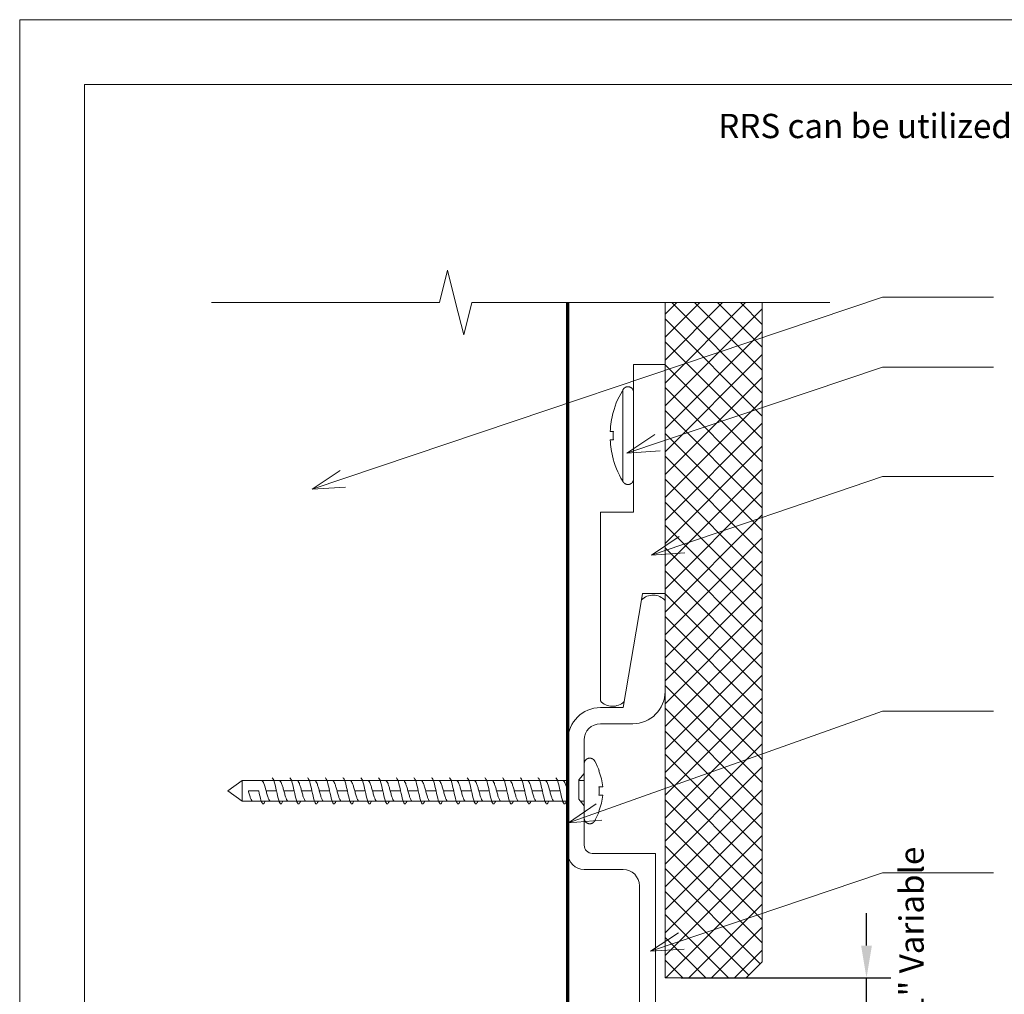
# Model space of a CAD drawing. Units: inches. Extents: x -254 to -132, y 158 to 170.
# Drawn here: x -242 to -239, y 166 to 170 of the extents above; entities that cross this region are included whole.
import ezdxf

# ---------------------------------------------------------------- set-up
doc = ezdxf.new("R2010")
doc.units = ezdxf.units.IN
doc.header["$MEASUREMENT"] = 0
for name, color, linetype, lineweight in [('A-ANNO-DIMS', 211, 'Continuous', 9), ('A-DETL', 90, 'Continuous', 9), ('A-DETL-GENF', 92, 'Continuous', 9), ('A-DETL-THIN', 151, 'Continuous', 9), ('A-GENM', 13, 'Continuous', 9), ('A-WALL', 113, 'Continuous', 18), ('G-ANNO-TEXT', 231, 'Continuous', 9), ('G-ANNO-TTLB', 6, 'Continuous', 9), ('G-ANNO-TTLB-MEDM', 33, 'Continuous', 20), ('G-ANNO-TTLB-THIN', 151, 'Continuous', 9)]:
    doc.layers.add(name, color=color, linetype=linetype, lineweight=lineweight)
doc.styles.add('Arial', font='arial.ttf', dxfattribs={"height": 0.09375})
doc.dimstyles.new('Linear_-_3_32__Arial_1', dxfattribs={"dimscale": 12, "dimtxt": 0.095649, "dimasz": 0.010417, "dimexe": 0.007812, "dimexo": 0.005208, "dimgap": 0.005208, "dimtad": 1, "dimdec": 5, "dimrnd": 0.03125, "dimzin": 0, "dimdsep": 46, "dimlunit": 5, "dimtxsty": 'Arial', "dimsah": 1, "dimcen": 0.09, "dimdle": 0.007812, "dimazin": 0, "dimtfac": 1, "dimtdec": 4, "dimtix": 1, "dimtmove": 2, "dimatfit": 3, "dimfxl": 1, "dimtvp": 1, "dimtfill": 1, "dimfrac": 2, "dimtolj": 1, "dimtzin": 0, "dimarcsym": 2})

# ---------------------------------------------------------------- blocks, each defined once
blk = doc.blocks.new('FMR-622_1 Horizontal Joint Trim - 17_ 3 1_2_-597877-Section B')
at = {"layer": 'A-GENM'}
for p, q in [((-251.0343, 127.4564), (-251.1055, 127.0405)), ((-251.1055, 127.0405), (-251.1929, 127.0405)), ((-251.1929, 126.978), (-251.0679, 126.978)), ((-251.3179, 126.9155), (-251.3179, 126.478)), ((-251.2554, 126.7861), (-251.2554, 126.9155)), ((-251.2754, 126.7622), (-251.2554, 126.7861)), ((-251.2754, 126.6867), (-251.2754, 126.7622)), ((-251.2554, 126.6611), (-251.2754, 126.6867)), ((-251.2554, 126.5093), (-251.2554, 126.6611)), ((-250.9797, 126.478), (-251.2241, 126.478)), ((-250.9797, 125.478), (-250.9797, 126.478)), ((-251.2554, 126.4155), (-251.1047, 126.4155)), ((-251.0422, 126.353), (-251.0422, 125.603)), ((-251.1047, 125.5405), (-251.2554, 125.5405)), ((-251.3179, 125.478), (-251.3179, 124.648)), ((-251.2216, 125.478), (-250.9797, 125.478)), ((-251.2529, 125.3393), (-251.2529, 125.4467)), ((-251.2729, 125.3145), (-251.2529, 125.3393)), ((-251.2729, 125.239), (-251.2729, 125.3145)), ((-251.2529, 125.2143), (-251.2729, 125.239)), ((-251.2529, 124.6755), (-251.2529, 125.2143)), ((-251.2014, 124.7032), (-251.2047, 124.6718)), ((-251.1024, 124.6974), (-251.1759, 124.7204)), ((-251.2674, 124.5867), (-251.2317, 124.5855)), ((-251.2014, 124.5542), (-251.2014, 124.4614)), ((-251.1744, 124.4458), (-251.1024, 124.4683))]:
    blk.add_line(p, q, dxfattribs=at)
for centre, radius, start, end in [((-250.9899, 127.4108), 0.0636, 42.4444, 134.2944), ((-251.0679, 127.103), 0.125, 270, 0), ((-251.1929, 126.9155), 0.125, 90, 180), ((-251.1929, 126.9155), 0.0625, 90, 180), ((-251.2241, 126.5093), 0.0313, 180, 270), ((-251.2554, 126.478), 0.0625, 180, 270), ((-251.1047, 126.353), 0.0625, 0, 90), ((-251.1047, 125.603), 0.0625, 270, 0), ((-251.2554, 125.478), 0.0625, 90, 180), ((-251.2216, 125.4467), 0.0313, 90, 180), ((-251.1867, 124.7089), 0.0158, 46.487, 201.513), ((-251.1381, 124.5829), 0.12, 328.6118, 72.6663), ((-251.2329, 124.6755), 0.02, 180, 271.9046), ((-251.2314, 124.6855), 0.03, 268.4449, 332.9125), ((-251.2554, 124.648), 0.0625, 180, 258.901), ((-251.2327, 124.5542), 0.0313, 0, 88.1009), ((-251.1381, 124.5829), 0.12, 287.3337, 328.6118), ((-251.1863, 124.4565), 0.0159, 161.9958, 318.0042)]:
    blk.add_arc(centre, radius, start, end, dxfattribs=at)
blk = doc.blocks.new('GEN-017 Panel Clip with Fasteners - GEN-017 Panel Clip with Fasteners-596833-Section B')
at = {"layer": 'A-GENM'}
for p, q in [((-250.9429, 128.3648), (-251.0653, 128.3648)), ((-251.0653, 128.3648), (-251.0653, 127.7948)), ((-251.1144, 128.2516), (-251.1087, 128.2616)), ((-251.1067, 128.0898), (-251.1067, 128.265)), ((-251.0654, 128.2629), (-251.0653, 128.2627)), ((-251.144, 128.1784), (-251.1403, 128.1911)), ((-251.1314, 128.2159), (-251.1262, 128.228)), ((-251.1067, 127.9146), (-251.1067, 128.0898)), ((-251.1253, 127.9495), (-251.1306, 127.9616)), ((-251.1087, 127.918), (-251.1134, 127.926)), ((-251.1066, 127.9143), (-251.1067, 127.9146)), ((-251.1022, 127.9078), (-251.1027, 127.9084)), ((-251.1009, 127.9066), (-251.1015, 127.9072)), ((-251.0653, 127.7948), (-251.1928, 127.7948)), ((-251.1928, 127.7948), (-251.1928, 127.0662)), ((-251.0341, 127.4564), (-251.0301, 127.48)), ((-251.0301, 127.48), (-250.9429, 127.48))]:
    blk.add_line(p, q, dxfattribs=at)
at = {"layer": 'A-GENM', "flags": 128}
for points in [[(-251.1067, 128.265), (-251.1063, 128.2658), (-251.1059, 128.2666), (-251.1055, 128.2673), (-251.1051, 128.2681), (-251.1046, 128.2688), (-251.1041, 128.2695), (-251.1035, 128.2702), (-251.103, 128.2709), (-251.1024, 128.2716), (-251.1018, 128.2722), (-251.1011, 128.2728), (-251.1004, 128.2734), (-251.0997, 128.2739), (-251.099, 128.2744), (-251.0983, 128.2749), (-251.0976, 128.2754), (-251.0968, 128.2758), (-251.096, 128.2762), (-251.0952, 128.2766), (-251.0944, 128.2769), (-251.0936, 128.2772), (-251.0927, 128.2775), (-251.0919, 128.2777), (-251.091, 128.2779), (-251.0902, 128.2781), (-251.0893, 128.2782), (-251.0884, 128.2783), (-251.0875, 128.2784), (-251.0866, 128.2784), (-251.0858, 128.2784), (-251.0849, 128.2784), (-251.084, 128.2783), (-251.0831, 128.2782), (-251.0823, 128.278), (-251.0814, 128.2778), (-251.0806, 128.2776), (-251.0797, 128.2774), (-251.0789, 128.2771), (-251.0781, 128.2768), (-251.0772, 128.2764), (-251.0765, 128.276), (-251.0757, 128.2756), (-251.0749, 128.2752), (-251.0742, 128.2747), (-251.0735, 128.2742), (-251.0727, 128.2737), (-251.0721, 128.2731), (-251.0714, 128.2725), (-251.0708, 128.2719), (-251.0702, 128.2713), (-251.0696, 128.2706), (-251.069, 128.2699), (-251.0685, 128.2692), (-251.068, 128.2685), (-251.0675, 128.2677), (-251.0671, 128.267), (-251.0667, 128.2662), (-251.0663, 128.2654), (-251.066, 128.2646), (-251.0657, 128.2638), (-251.0654, 128.2629), (-251.0653, 128.2627)], [(-251.1024, 128.2716), (-251.1018, 128.2722), (-251.1011, 128.2728), (-251.1004, 128.2734)], [(-251.096, 128.2762), (-251.0952, 128.2766), (-251.0944, 128.2769), (-251.0936, 128.2772), (-251.0927, 128.2775), (-251.0919, 128.2777), (-251.091, 128.2779), (-251.0902, 128.2781), (-251.0893, 128.2782), (-251.0884, 128.2783), (-251.0875, 128.2784), (-251.0866, 128.2784), (-251.0858, 128.2784), (-251.0849, 128.2784), (-251.084, 128.2783), (-251.0831, 128.2782), (-251.0823, 128.278), (-251.0814, 128.2778), (-251.0806, 128.2776), (-251.0797, 128.2774), (-251.0789, 128.2771), (-251.0781, 128.2768), (-251.0772, 128.2764), (-251.0765, 128.276), (-251.0757, 128.2756), (-251.0749, 128.2752)], [(-251.0702, 128.2713), (-251.0696, 128.2706), (-251.069, 128.2699), (-251.0687, 128.2694)], [(-251.144, 128.1784), (-251.1403, 128.1911), (-251.1361, 128.2036), (-251.1314, 128.2159), (-251.1262, 128.228), (-251.1206, 128.2399), (-251.1144, 128.2516), (-251.1079, 128.263), (-251.1067, 128.265)], [(-251.1396, 127.9864), (-251.1434, 127.999), (-251.144, 128.0012)], [(-251.1067, 127.9146), (-251.1134, 127.926), (-251.1196, 127.9376), (-251.1253, 127.9495), (-251.1306, 127.9616), (-251.1353, 127.9739), (-251.1396, 127.9864), (-251.1434, 127.999), (-251.144, 128.0012)], [(-251.0653, 127.9169), (-251.0656, 127.9161), (-251.0659, 127.9152), (-251.0662, 127.9144), (-251.0666, 127.9136), (-251.067, 127.9128), (-251.0674, 127.9121), (-251.0679, 127.9113), (-251.0683, 127.9106), (-251.0689, 127.9099), (-251.0694, 127.9092), (-251.07, 127.9085), (-251.0706, 127.9079), (-251.0712, 127.9072), (-251.0719, 127.9066), (-251.0725, 127.9061), (-251.0732, 127.9055), (-251.0739, 127.905), (-251.0747, 127.9045), (-251.0754, 127.9041), (-251.0762, 127.9037), (-251.077, 127.9033), (-251.0778, 127.9029), (-251.0786, 127.9026), (-251.0794, 127.9023), (-251.0803, 127.902), (-251.0811, 127.9018), (-251.082, 127.9016), (-251.0829, 127.9014), (-251.0837, 127.9013), (-251.0846, 127.9012), (-251.0855, 127.9012), (-251.0864, 127.9011), (-251.0872, 127.9012), (-251.0881, 127.9012), (-251.089, 127.9013), (-251.0899, 127.9014), (-251.0907, 127.9016), (-251.0916, 127.9018), (-251.0925, 127.902), (-251.0933, 127.9023), (-251.0941, 127.9025), (-251.0949, 127.9029), (-251.0958, 127.9032), (-251.0965, 127.9036), (-251.0973, 127.904), (-251.0981, 127.9045), (-251.0988, 127.905), (-251.0995, 127.9055), (-251.1002, 127.906), (-251.1009, 127.9066), (-251.1015, 127.9072), (-251.1022, 127.9078), (-251.1028, 127.9084), (-251.1034, 127.9091), (-251.1039, 127.9098), (-251.1044, 127.9105), (-251.1049, 127.9112), (-251.1054, 127.912), (-251.1058, 127.9128), (-251.1062, 127.9135), (-251.1066, 127.9143), (-251.1067, 127.9146)], [(-251.0747, 127.9045), (-251.0754, 127.9041), (-251.0762, 127.9037), (-251.077, 127.9033), (-251.0778, 127.9029), (-251.0786, 127.9026), (-251.0794, 127.9023), (-251.0803, 127.902), (-251.0811, 127.9018), (-251.082, 127.9016), (-251.0829, 127.9014), (-251.0837, 127.9013), (-251.0846, 127.9012), (-251.0855, 127.9012), (-251.0864, 127.9011), (-251.0872, 127.9012), (-251.0881, 127.9012), (-251.089, 127.9013), (-251.0899, 127.9014), (-251.0907, 127.9016), (-251.0916, 127.9018), (-251.0925, 127.902), (-251.0933, 127.9023), (-251.0941, 127.9025), (-251.0949, 127.9029), (-251.0958, 127.9032)], [(-251.0689, 127.9099), (-251.0694, 127.9092), (-251.07, 127.9085)]]:
    blk.add_lwpolyline(points, dxfattribs=at)
at = {"layer": 'A-GENM'}
for centre, radius, start, end in [((-250.8156, 128.0898), 0.3276, 177.1271, 180.0003), ((-250.8156, 128.0898), 0.3276, 179.9997, 182.8729), ((-251.1458, 127.1091), 0.0636, 222.4444, 314.1093)]:
    blk.add_arc(centre, radius, start, end, dxfattribs=at)
for points in [[(-251.1435, 128.1784), (-251.1467, 128.1666), (-251.1518, 128.1427), (-251.1541, 128.1184), (-251.1547, 128.1062)], [(-251.144, 128.1784), (-251.144, 128.1784), (-251.1438, 128.1784), (-251.1435, 128.1784)], [(-251.1547, 128.1062), (-251.1541, 128.1062), (-251.1515, 128.1062), (-251.1461, 128.1062), (-251.1427, 128.1062)], [(-251.1427, 128.0734), (-251.1461, 128.0734), (-251.1515, 128.0734), (-251.1541, 128.0734), (-251.1547, 128.0734)], [(-251.1547, 128.0734), (-251.1541, 128.0611), (-251.1518, 128.0369), (-251.1467, 128.013), (-251.1435, 128.0012)], [(-251.1435, 128.0012), (-251.1438, 128.0012), (-251.144, 128.0012), (-251.144, 128.0012)]]:
    blk.add_open_spline(points, degree=3, dxfattribs=at)
blk = doc.blocks.new('Wall Fastener per substrate - NOT PROVIDE - Wall Fastener per substrate - NOT PROVIDE-381220-Section B')
at = {"layer": 'A-GENM'}
for p, q in [((-252.5753, 126.7587), (-252.6304, 126.7187)), ((-251.3179, 126.7587), (-252.5753, 126.7587)), ((-252.5753, 126.7587), (-252.5753, 126.7187)), ((-251.2554, 126.7587), (-251.2754, 126.7587)), ((-252.6304, 126.7187), (-252.5753, 126.6787)), ((-252.5753, 126.7187), (-252.5753, 126.6787)), ((-252.5515, 126.7187), (-252.5115, 126.7187)), ((-252.4431, 126.7187), (-252.4831, 126.7187)), ((-252.4831, 126.7187), (-252.4431, 126.7187)), ((-252.3747, 126.7187), (-252.4147, 126.7187)), ((-252.4147, 126.7187), (-252.3747, 126.7187)), ((-252.3062, 126.7187), (-252.3462, 126.7187)), ((-252.3462, 126.7187), (-252.3062, 126.7187)), ((-252.2378, 126.7187), (-252.2778, 126.7187)), ((-252.2778, 126.7187), (-252.2378, 126.7187)), ((-252.1694, 126.7187), (-252.2094, 126.7187)), ((-252.2094, 126.7187), (-252.1694, 126.7187)), ((-252.101, 126.7187), (-252.141, 126.7187)), ((-252.141, 126.7187), (-252.101, 126.7187)), ((-252.0325, 126.7187), (-252.0725, 126.7187)), ((-252.0725, 126.7187), (-252.0325, 126.7187)), ((-251.9641, 126.7187), (-252.0041, 126.7187)), ((-252.0041, 126.7187), (-251.9641, 126.7187)), ((-251.8957, 126.7187), (-251.9357, 126.7187)), ((-251.9357, 126.7187), (-251.8957, 126.7187)), ((-251.8272, 126.7187), (-251.8672, 126.7187)), ((-251.8672, 126.7187), (-251.8272, 126.7187)), ((-251.7588, 126.7187), (-251.7988, 126.7187)), ((-251.7988, 126.7187), (-251.7588, 126.7187)), ((-251.6904, 126.7187), (-251.7304, 126.7187)), ((-251.7304, 126.7187), (-251.6904, 126.7187)), ((-251.6219, 126.7187), (-251.6619, 126.7187)), ((-251.6619, 126.7187), (-251.6219, 126.7187)), ((-251.5535, 126.7187), (-251.5935, 126.7187)), ((-251.5935, 126.7187), (-251.5535, 126.7187)), ((-251.4851, 126.7187), (-251.5251, 126.7187)), ((-251.5251, 126.7187), (-251.4851, 126.7187)), ((-251.4166, 126.7187), (-251.4566, 126.7187)), ((-251.4566, 126.7187), (-251.4166, 126.7187)), ((-251.3482, 126.7187), (-251.3882, 126.7187)), ((-251.3882, 126.7187), (-251.3482, 126.7187)), ((-251.3179, 126.7187), (-251.3198, 126.7187)), ((-252.5753, 126.6787), (-251.3179, 126.6787)), ((-251.2691, 126.6787), (-251.2554, 126.6787))]:
    blk.add_line(p, q, dxfattribs=at)
at = {"layer": 'A-GENM', "flags": 128}
for points in [[(-251.2554, 126.8246), (-251.2553, 126.8254), (-251.2552, 126.8263), (-251.2551, 126.8271), (-251.255, 126.828), (-251.2548, 126.8288), (-251.2546, 126.8297), (-251.2543, 126.8305), (-251.254, 126.8313), (-251.2537, 126.8321), (-251.2533, 126.8329), (-251.253, 126.8337), (-251.2525, 126.8344), (-251.2521, 126.8352), (-251.2516, 126.8359), (-251.2511, 126.8366), (-251.2506, 126.8373), (-251.25, 126.8379), (-251.2494, 126.8386), (-251.2488, 126.8392), (-251.2482, 126.8398), (-251.2476, 126.8404), (-251.2469, 126.8409), (-251.2462, 126.8414), (-251.2455, 126.8419), (-251.2447, 126.8423), (-251.244, 126.8428), (-251.2432, 126.8431), (-251.2424, 126.8435), (-251.2416, 126.8438), (-251.2408, 126.8441), (-251.24, 126.8444), (-251.2391, 126.8446), (-251.2383, 126.8448), (-251.2375, 126.845), (-251.2366, 126.8451), (-251.2357, 126.8452), (-251.2349, 126.8453), (-251.234, 126.8453), (-251.2332, 126.8453), (-251.2323, 126.8453), (-251.2314, 126.8452), (-251.2306, 126.8451), (-251.2297, 126.8449), (-251.2289, 126.8447), (-251.228, 126.8445), (-251.2272, 126.8443), (-251.2264, 126.844), (-251.2256, 126.8437), (-251.2248, 126.8433), (-251.224, 126.843), (-251.2232, 126.8426), (-251.2225, 126.8421), (-251.2218, 126.8417), (-251.2211, 126.8412), (-251.2204, 126.8406), (-251.2197, 126.8401), (-251.2191, 126.8395), (-251.2184, 126.8389), (-251.2178, 126.8383), (-251.2173, 126.8376), (-251.2167, 126.837), (-251.2162, 126.8363), (-251.2157, 126.8356), (-251.2153, 126.8348), (-251.2148, 126.8341), (-251.2148, 126.8341)], [(-251.2148, 126.8341), (-251.2096, 126.8241), (-251.2048, 126.8139), (-251.2004, 126.8035), (-251.1978, 126.7968)], [(-251.2554, 126.7187), (-251.2554, 126.7229), (-251.2554, 126.7271), (-251.2554, 126.7312), (-251.2554, 126.7354), (-251.2554, 126.7395), (-251.2554, 126.7436), (-251.2554, 126.7477), (-251.2554, 126.7517), (-251.2554, 126.7557), (-251.2554, 126.7596), (-251.2554, 126.7634), (-251.2554, 126.7672), (-251.2554, 126.7709), (-251.2554, 126.7745), (-251.2554, 126.778), (-251.2554, 126.7814), (-251.2554, 126.7847), (-251.2554, 126.7861)], [(-251.2554, 126.7861), (-251.2554, 126.7856), (-251.2554, 126.7823), (-251.2554, 126.7789), (-251.2554, 126.7754), (-251.2554, 126.7718), (-251.2554, 126.7682), (-251.2554, 126.7644), (-251.2554, 126.7606), (-251.2554, 126.7567), (-251.2554, 126.7528), (-251.2554, 126.7488), (-251.2554, 126.7447), (-251.2554, 126.7406), (-251.2554, 126.7365), (-251.2554, 126.7324), (-251.2554, 126.7282), (-251.2554, 126.724), (-251.2554, 126.7198), (-251.2554, 126.7187)], [(-251.2554, 126.7187), (-251.2554, 126.7145), (-251.2554, 126.7103), (-251.2554, 126.7061), (-251.2554, 126.7019), (-251.2554, 126.6978), (-251.2554, 126.6937), (-251.2554, 126.6896), (-251.2554, 126.6856), (-251.2554, 126.6817), (-251.2554, 126.6778), (-251.2554, 126.6739), (-251.2554, 126.6702), (-251.2554, 126.6665), (-251.2554, 126.6629), (-251.2554, 126.6611)], [(-251.2554, 126.6611), (-251.2554, 126.6619), (-251.2554, 126.6655), (-251.2554, 126.6692), (-251.2554, 126.6729), (-251.2554, 126.6767), (-251.2554, 126.6806), (-251.2554, 126.6845), (-251.2554, 126.6885), (-251.2554, 126.6926), (-251.2554, 126.6967), (-251.2554, 126.7008), (-251.2554, 126.705), (-251.2554, 126.7091), (-251.2554, 126.7133), (-251.2554, 126.7175), (-251.2554, 126.7187)], [(-251.1978, 126.6405), (-251.202, 126.63), (-251.2065, 126.6197), (-251.2115, 126.6096), (-251.2148, 126.6033)], [(-251.2148, 126.6033), (-251.2153, 126.6025), (-251.2157, 126.6018), (-251.2162, 126.6011), (-251.2167, 126.6004), (-251.2173, 126.5997), (-251.2178, 126.5991), (-251.2184, 126.5984), (-251.219, 126.5978), (-251.2197, 126.5972), (-251.2204, 126.5967), (-251.221, 126.5962), (-251.2218, 126.5957), (-251.2225, 126.5952), (-251.2232, 126.5948), (-251.224, 126.5944), (-251.2248, 126.594), (-251.2256, 126.5936), (-251.2264, 126.5933), (-251.2272, 126.5931), (-251.228, 126.5928), (-251.2288, 126.5926), (-251.2297, 126.5924), (-251.2305, 126.5923), (-251.2314, 126.5921), (-251.2323, 126.5921), (-251.2331, 126.592), (-251.234, 126.592), (-251.2349, 126.592), (-251.2357, 126.5921), (-251.2366, 126.5922), (-251.2374, 126.5923), (-251.2383, 126.5925), (-251.2391, 126.5927), (-251.24, 126.5929), (-251.2408, 126.5932), (-251.2416, 126.5935), (-251.2424, 126.5938), (-251.2432, 126.5942), (-251.2439, 126.5946), (-251.2447, 126.595), (-251.2454, 126.5954), (-251.2462, 126.5959), (-251.2469, 126.5964), (-251.2475, 126.597), (-251.2482, 126.5975), (-251.2488, 126.5981), (-251.2494, 126.5987), (-251.25, 126.5994), (-251.2506, 126.6), (-251.2511, 126.6007), (-251.2516, 126.6014), (-251.2521, 126.6021), (-251.2525, 126.6029), (-251.2529, 126.6036), (-251.2533, 126.6044), (-251.2537, 126.6052), (-251.254, 126.606), (-251.2543, 126.6068), (-251.2545, 126.6076), (-251.2548, 126.6085), (-251.255, 126.6093), (-251.2551, 126.6102), (-251.2552, 126.611), (-251.2553, 126.6119), (-251.2554, 126.6127), (-251.2554, 126.6136)]]:
    blk.add_lwpolyline(points, dxfattribs=at)
at = {"layer": 'A-GENM'}
for centre, start, end in [((-251.4094, 126.7186), 0.0036, 4.2391), ((-251.4094, 126.7187), 355.7609, 359.9964)]:
    blk.add_arc(centre, 0.2116, start, end, dxfattribs=at)
for points in [[(-251.1984, 126.7968), (-251.1946, 126.7866), (-251.1883, 126.766), (-251.1846, 126.7449), (-251.1834, 126.7343)], [(-251.1978, 126.7968), (-251.1978, 126.7968), (-251.198, 126.7968), (-251.1984, 126.7968)], [(-252.5002, 126.7587), (-252.4988, 126.7587), (-252.4974, 126.7576), (-252.496, 126.7557)], [(-252.4602, 126.7687), (-252.4574, 126.7687), (-252.4517, 126.7578), (-252.446, 126.7318), (-252.4431, 126.7187)], [(-252.4318, 126.7587), (-252.4304, 126.7587), (-252.429, 126.7576), (-252.4276, 126.7557)], [(-252.3918, 126.7687), (-252.3889, 126.7687), (-252.3832, 126.7578), (-252.3775, 126.7318), (-252.3747, 126.7187)], [(-252.3634, 126.7587), (-252.362, 126.7587), (-252.3605, 126.7576), (-252.3591, 126.7557)], [(-252.3234, 126.7687), (-252.3205, 126.7687), (-252.3148, 126.7578), (-252.3091, 126.7318), (-252.3062, 126.7187)], [(-252.2949, 126.7587), (-252.2935, 126.7587), (-252.2921, 126.7576), (-252.2907, 126.7557)], [(-252.2549, 126.7687), (-252.2521, 126.7687), (-252.2464, 126.7578), (-252.2407, 126.7318), (-252.2378, 126.7187)], [(-252.2265, 126.7587), (-252.2251, 126.7587), (-252.2237, 126.7576), (-252.2223, 126.7557)], [(-252.1865, 126.7687), (-252.1836, 126.7687), (-252.1779, 126.7578), (-252.1722, 126.7318), (-252.1694, 126.7187)], [(-252.1581, 126.7587), (-252.1567, 126.7587), (-252.1552, 126.7576), (-252.1538, 126.7557)], [(-252.1181, 126.7687), (-252.1152, 126.7687), (-252.1095, 126.7578), (-252.1038, 126.7318), (-252.101, 126.7187)], [(-252.0896, 126.7587), (-252.0882, 126.7587), (-252.0868, 126.7576), (-252.0854, 126.7557)], [(-252.0496, 126.7687), (-252.0468, 126.7687), (-252.0411, 126.7578), (-252.0354, 126.7318), (-252.0325, 126.7187)], [(-252.0212, 126.7587), (-252.0198, 126.7587), (-252.0184, 126.7576), (-252.017, 126.7557)], [(-251.9812, 126.7687), (-251.9783, 126.7687), (-251.9726, 126.7578), (-251.9669, 126.7318), (-251.9641, 126.7187)], [(-251.9528, 126.7587), (-251.9514, 126.7587), (-251.95, 126.7576), (-251.9485, 126.7557)], [(-251.9128, 126.7687), (-251.9099, 126.7687), (-251.9042, 126.7578), (-251.8985, 126.7318), (-251.8957, 126.7187)], [(-251.8843, 126.7587), (-251.8829, 126.7587), (-251.8815, 126.7576), (-251.8801, 126.7557)], [(-251.8443, 126.7687), (-251.8415, 126.7687), (-251.8358, 126.7578), (-251.8301, 126.7318), (-251.8272, 126.7187)], [(-251.8159, 126.7587), (-251.8145, 126.7587), (-251.8131, 126.7576), (-251.8117, 126.7557)], [(-251.7759, 126.7687), (-251.773, 126.7687), (-251.7673, 126.7578), (-251.7616, 126.7318), (-251.7588, 126.7187)], [(-251.7475, 126.7587), (-251.7461, 126.7587), (-251.7447, 126.7576), (-251.7432, 126.7557)], [(-251.7075, 126.7687), (-251.7046, 126.7687), (-251.6989, 126.7578), (-251.6932, 126.7318), (-251.6904, 126.7187)], [(-251.679, 126.7587), (-251.6776, 126.7587), (-251.6762, 126.7576), (-251.6748, 126.7557)], [(-251.639, 126.7687), (-251.6362, 126.7687), (-251.6305, 126.7578), (-251.6248, 126.7318), (-251.6219, 126.7187)], [(-251.6106, 126.7587), (-251.6092, 126.7587), (-251.6078, 126.7576), (-251.6064, 126.7557)], [(-251.5706, 126.7687), (-251.5677, 126.7687), (-251.562, 126.7578), (-251.5563, 126.7318), (-251.5535, 126.7187)], [(-251.5022, 126.7687), (-251.4993, 126.7687), (-251.4936, 126.7578), (-251.4879, 126.7318), (-251.4851, 126.7187)], [(-251.4737, 126.7587), (-251.4723, 126.7587), (-251.4709, 126.7576), (-251.4695, 126.7557)], [(-251.4337, 126.7687), (-251.4309, 126.7687), (-251.4252, 126.7578), (-251.4195, 126.7318), (-251.4166, 126.7187)], [(-251.4053, 126.7587), (-251.4039, 126.7587), (-251.4025, 126.7576), (-251.4011, 126.7557)], [(-251.3653, 126.7687), (-251.3624, 126.7687), (-251.3567, 126.7578), (-251.351, 126.7318), (-251.3482, 126.7187)], [(-251.3369, 126.7587), (-251.3355, 126.7587), (-251.3341, 126.7576), (-251.3327, 126.7557)], [(-252.5515, 126.7187), (-252.5501, 126.7134), (-252.5487, 126.7082), (-252.5473, 126.7034)], [(-252.4831, 126.7187), (-252.4817, 126.7134), (-252.4803, 126.7082), (-252.4788, 126.7034)], [(-252.419, 126.734), (-252.4175, 126.7291), (-252.4161, 126.7239), (-252.4147, 126.7187)], [(-252.4147, 126.7187), (-252.4133, 126.7134), (-252.4118, 126.7082), (-252.4104, 126.7034)], [(-252.3505, 126.734), (-252.3491, 126.7291), (-252.3477, 126.7239), (-252.3462, 126.7187)], [(-252.3462, 126.7187), (-252.3448, 126.7134), (-252.3434, 126.7082), (-252.342, 126.7034)], [(-252.2821, 126.734), (-252.2807, 126.7291), (-252.2792, 126.7239), (-252.2778, 126.7187)], [(-252.2778, 126.7187), (-252.2764, 126.7134), (-252.275, 126.7082), (-252.2735, 126.7034)], [(-252.2137, 126.734), (-252.2122, 126.7291), (-252.2108, 126.7239), (-252.2094, 126.7187)], [(-252.2094, 126.7187), (-252.208, 126.7134), (-252.2065, 126.7082), (-252.2051, 126.7034)], [(-252.1452, 126.734), (-252.1438, 126.7291), (-252.1424, 126.7239), (-252.141, 126.7187)], [(-252.141, 126.7187), (-252.1395, 126.7134), (-252.1381, 126.7082), (-252.1367, 126.7034)], [(-252.0768, 126.734), (-252.0754, 126.7291), (-252.0739, 126.7239), (-252.0725, 126.7187)], [(-252.0725, 126.7187), (-252.0711, 126.7134), (-252.0697, 126.7082), (-252.0682, 126.7034)], [(-252.0084, 126.734), (-252.0069, 126.7291), (-252.0055, 126.7239), (-252.0041, 126.7187)], [(-252.0041, 126.7187), (-252.0027, 126.7134), (-252.0012, 126.7082), (-251.9998, 126.7034)], [(-251.9399, 126.734), (-251.9385, 126.7291), (-251.9371, 126.7239), (-251.9357, 126.7187)], [(-251.9357, 126.7187), (-251.9342, 126.7134), (-251.9328, 126.7082), (-251.9314, 126.7034)], [(-251.8715, 126.734), (-251.8701, 126.7291), (-251.8686, 126.7239), (-251.8672, 126.7187)], [(-251.8672, 126.7187), (-251.8658, 126.7134), (-251.8644, 126.7082), (-251.8629, 126.7034)], [(-251.8031, 126.734), (-251.8016, 126.7291), (-251.8002, 126.7239), (-251.7988, 126.7187)], [(-251.7988, 126.7187), (-251.7974, 126.7134), (-251.7959, 126.7082), (-251.7945, 126.7034)], [(-251.7346, 126.734), (-251.7332, 126.7291), (-251.7318, 126.7239), (-251.7304, 126.7187)], [(-251.7304, 126.7187), (-251.7289, 126.7134), (-251.7275, 126.7082), (-251.7261, 126.7034)], [(-251.6662, 126.734), (-251.6648, 126.7291), (-251.6633, 126.7239), (-251.6619, 126.7187)], [(-251.6619, 126.7187), (-251.6605, 126.7134), (-251.6591, 126.7082), (-251.6576, 126.7034)], [(-251.5978, 126.734), (-251.5963, 126.7291), (-251.5949, 126.7239), (-251.5935, 126.7187)], [(-251.5935, 126.7187), (-251.5921, 126.7134), (-251.5906, 126.7082), (-251.5892, 126.7034)], [(-251.5293, 126.734), (-251.5279, 126.7291), (-251.5265, 126.7239), (-251.5251, 126.7187)], [(-251.5251, 126.7187), (-251.5236, 126.7134), (-251.5222, 126.7082), (-251.5208, 126.7034)], [(-251.4609, 126.734), (-251.4595, 126.7291), (-251.458, 126.7239), (-251.4566, 126.7187)], [(-251.4566, 126.7187), (-251.4552, 126.7134), (-251.4538, 126.7082), (-251.4523, 126.7034)], [(-251.3882, 126.7187), (-251.3868, 126.7134), (-251.3853, 126.7082), (-251.3839, 126.7034)], [(-251.324, 126.734), (-251.3226, 126.7291), (-251.3212, 126.7239), (-251.3198, 126.7187)], [(-251.1834, 126.7343), (-251.1846, 126.7343), (-251.1883, 126.7343), (-251.1946, 126.7343), (-251.1984, 126.7343)], [(-252.5387, 126.6817), (-252.5373, 126.6797), (-252.5358, 126.6787), (-252.5344, 126.6787)], [(-252.4702, 126.6817), (-252.4688, 126.6797), (-252.4674, 126.6787), (-252.466, 126.6787)], [(-252.4018, 126.6817), (-252.4004, 126.6797), (-252.399, 126.6787), (-252.3976, 126.6787)], [(-252.3334, 126.6817), (-252.332, 126.6797), (-252.3305, 126.6787), (-252.3291, 126.6787)], [(-252.2649, 126.6817), (-252.2635, 126.6797), (-252.2621, 126.6787), (-252.2607, 126.6787)], [(-252.1965, 126.6817), (-252.1951, 126.6797), (-252.1937, 126.6787), (-252.1923, 126.6787)], [(-252.1281, 126.6817), (-252.1267, 126.6797), (-252.1253, 126.6787), (-252.1238, 126.6787)], [(-252.0596, 126.6817), (-252.0582, 126.6797), (-252.0568, 126.6787), (-252.0554, 126.6787)], [(-251.9912, 126.6817), (-251.9898, 126.6797), (-251.9884, 126.6787), (-251.987, 126.6787)], [(-251.9228, 126.6817), (-251.9214, 126.6797), (-251.92, 126.6787), (-251.9185, 126.6787)], [(-251.8543, 126.6817), (-251.8529, 126.6797), (-251.8515, 126.6787), (-251.8501, 126.6787)], [(-251.7859, 126.6817), (-251.7845, 126.6797), (-251.7831, 126.6787), (-251.7817, 126.6787)], [(-251.7175, 126.6817), (-251.7161, 126.6797), (-251.7147, 126.6787), (-251.7132, 126.6787)], [(-251.649, 126.6817), (-251.6476, 126.6797), (-251.6462, 126.6787), (-251.6448, 126.6787)], [(-251.5806, 126.6817), (-251.5792, 126.6797), (-251.5778, 126.6787), (-251.5764, 126.6787)], [(-251.5122, 126.6817), (-251.5108, 126.6797), (-251.5094, 126.6787), (-251.5079, 126.6787)], [(-251.4437, 126.6817), (-251.4423, 126.6797), (-251.4409, 126.6787), (-251.4395, 126.6787)], [(-251.3753, 126.6817), (-251.3739, 126.6797), (-251.3725, 126.6787), (-251.3711, 126.6787)], [(-251.1834, 126.703), (-251.1846, 126.6923), (-251.1884, 126.6712), (-251.1946, 126.6507), (-251.1984, 126.6405)], [(-251.1984, 126.703), (-251.1946, 126.703), (-251.1883, 126.703), (-251.1846, 126.703), (-251.1834, 126.703)], [(-251.1984, 126.6405), (-251.198, 126.6405), (-251.1978, 126.6405), (-251.1978, 126.6405)]]:
    blk.add_open_spline(points, degree=3, dxfattribs=at)
for points, knots in [([(-252.4959, 126.7556), (-252.4945, 126.7536), (-252.4902, 126.7448), (-252.486, 126.7291), (-252.4831, 126.7187)], [0.625, 0.625, 0.625, 0.625, 0.75, 1, 1, 1, 1]), ([(-252.4275, 126.7556), (-252.4261, 126.7536), (-252.4232, 126.7477), (-252.4204, 126.7388), (-252.419, 126.734)], [0.625, 0.625, 0.625, 0.625, 0.75, 0.8749378, 0.8749378, 0.8749378, 0.8749378]), ([(-252.3591, 126.7556), (-252.3577, 126.7536), (-252.3548, 126.7477), (-252.352, 126.7388), (-252.3505, 126.734)], [0.625, 0.625, 0.625, 0.625, 0.75, 0.8749378, 0.8749378, 0.8749378, 0.8749378]), ([(-252.2906, 126.7556), (-252.2892, 126.7536), (-252.2864, 126.7477), (-252.2835, 126.7388), (-252.2821, 126.734)], [0.625, 0.625, 0.625, 0.625, 0.75, 0.8749378, 0.8749378, 0.8749378, 0.8749378]), ([(-252.2222, 126.7556), (-252.2208, 126.7536), (-252.2179, 126.7477), (-252.2151, 126.7388), (-252.2137, 126.734)], [0.625, 0.625, 0.625, 0.625, 0.75, 0.8749378, 0.8749378, 0.8749378, 0.8749378]), ([(-252.1538, 126.7556), (-252.1524, 126.7536), (-252.1495, 126.7477), (-252.1467, 126.7388), (-252.1452, 126.734)], [0.625, 0.625, 0.625, 0.625, 0.75, 0.8749378, 0.8749378, 0.8749378, 0.8749378]), ([(-252.0853, 126.7556), (-252.0839, 126.7536), (-252.0811, 126.7477), (-252.0782, 126.7388), (-252.0768, 126.734)], [0.625, 0.625, 0.625, 0.625, 0.75, 0.8749378, 0.8749378, 0.8749378, 0.8749378]), ([(-252.0169, 126.7556), (-252.0155, 126.7536), (-252.0126, 126.7477), (-252.0098, 126.7388), (-252.0084, 126.734)], [0.625, 0.625, 0.625, 0.625, 0.75, 0.8749378, 0.8749378, 0.8749378, 0.8749378]), ([(-251.9485, 126.7556), (-251.9471, 126.7536), (-251.9442, 126.7477), (-251.9414, 126.7388), (-251.9399, 126.734)], [0.625, 0.625, 0.625, 0.625, 0.75, 0.8749378, 0.8749378, 0.8749378, 0.8749378]), ([(-251.8801, 126.7556), (-251.8786, 126.7536), (-251.8758, 126.7477), (-251.8729, 126.7388), (-251.8715, 126.734)], [0.625, 0.625, 0.625, 0.625, 0.75, 0.8749378, 0.8749378, 0.8749378, 0.8749378]), ([(-251.8116, 126.7556), (-251.8102, 126.7536), (-251.8073, 126.7477), (-251.8045, 126.7388), (-251.8031, 126.734)], [0.625, 0.625, 0.625, 0.625, 0.75, 0.8749378, 0.8749378, 0.8749378, 0.8749378]), ([(-251.7432, 126.7556), (-251.7418, 126.7536), (-251.7389, 126.7477), (-251.7361, 126.7388), (-251.7346, 126.734)], [0.625, 0.625, 0.625, 0.625, 0.75, 0.8749378, 0.8749378, 0.8749378, 0.8749378]), ([(-251.6748, 126.7556), (-251.6733, 126.7536), (-251.6705, 126.7477), (-251.6676, 126.7388), (-251.6662, 126.734)], [0.625, 0.625, 0.625, 0.625, 0.75, 0.8749378, 0.8749378, 0.8749378, 0.8749378]), ([(-251.6063, 126.7556), (-251.6049, 126.7536), (-251.602, 126.7477), (-251.5992, 126.7388), (-251.5978, 126.734)], [0.625, 0.625, 0.625, 0.625, 0.75, 0.8749378, 0.8749378, 0.8749378, 0.8749378]), ([(-251.5422, 126.7587), (-251.5393, 126.7587), (-251.535, 126.7522), (-251.5308, 126.7388), (-251.5293, 126.734)], [0.5, 0.5, 0.5, 0.5, 0.75, 0.8749378, 0.8749378, 0.8749378, 0.8749378]), ([(-251.4695, 126.7556), (-251.468, 126.7536), (-251.4652, 126.7477), (-251.4623, 126.7388), (-251.4609, 126.734)], [0.625, 0.625, 0.625, 0.625, 0.75, 0.8749378, 0.8749378, 0.8749378, 0.8749378]), ([(-251.401, 126.7556), (-251.3996, 126.7536), (-251.3953, 126.7448), (-251.391, 126.7291), (-251.3882, 126.7187)], [0.625, 0.625, 0.625, 0.625, 0.75, 1, 1, 1, 1]), ([(-251.3326, 126.7556), (-251.3312, 126.7536), (-251.3283, 126.7477), (-251.3255, 126.7388), (-251.324, 126.734)], [0.625, 0.625, 0.625, 0.625, 0.75, 0.8749378, 0.8749378, 0.8749378, 0.8749378]), ([(-252.5115, 126.7187), (-252.5087, 126.7056), (-252.503, 126.6795), (-252.4951, 126.6644), (-252.49, 126.672), (-252.4877, 126.6779)], [0, 0, 0, 0, 0.25, 0.5, 0.6961558, 0.6961558, 0.6961558, 0.6961558]), ([(-252.4431, 126.7187), (-252.4403, 126.7056), (-252.4346, 126.6795), (-252.4266, 126.6644), (-252.4215, 126.672), (-252.4193, 126.6779)], [0, 0, 0, 0, 0.25, 0.5, 0.6961558, 0.6961558, 0.6961558, 0.6961558]), ([(-252.3747, 126.7187), (-252.3718, 126.7056), (-252.3661, 126.6795), (-252.3582, 126.6644), (-252.3531, 126.672), (-252.3509, 126.6779)], [0, 0, 0, 0, 0.25, 0.5, 0.6961558, 0.6961558, 0.6961558, 0.6961558]), ([(-252.3062, 126.7187), (-252.3034, 126.7056), (-252.2977, 126.6795), (-252.2898, 126.6644), (-252.2847, 126.672), (-252.2824, 126.6779)], [0, 0, 0, 0, 0.25, 0.5, 0.6961558, 0.6961558, 0.6961558, 0.6961558]), ([(-252.2378, 126.7187), (-252.235, 126.7056), (-252.2293, 126.6795), (-252.2213, 126.6644), (-252.2162, 126.672), (-252.214, 126.6779)], [0, 0, 0, 0, 0.25, 0.5, 0.6961558, 0.6961558, 0.6961558, 0.6961558]), ([(-252.1694, 126.7187), (-252.1665, 126.7056), (-252.1608, 126.6795), (-252.1529, 126.6644), (-252.1478, 126.672), (-252.1456, 126.6779)], [0, 0, 0, 0, 0.25, 0.5, 0.6961558, 0.6961558, 0.6961558, 0.6961558]), ([(-252.101, 126.7187), (-252.0981, 126.7056), (-252.0924, 126.6795), (-252.0845, 126.6644), (-252.0794, 126.672), (-252.0771, 126.6779)], [0, 0, 0, 0, 0.25, 0.5, 0.6961558, 0.6961558, 0.6961558, 0.6961558]), ([(-252.0325, 126.7187), (-252.0297, 126.7056), (-252.024, 126.6795), (-252.016, 126.6644), (-252.0109, 126.672), (-252.0087, 126.6779)], [0, 0, 0, 0, 0.25, 0.5, 0.6961558, 0.6961558, 0.6961558, 0.6961558]), ([(-251.9641, 126.7187), (-251.9612, 126.7056), (-251.9555, 126.6795), (-251.9476, 126.6644), (-251.9425, 126.672), (-251.9403, 126.6779)], [0, 0, 0, 0, 0.25, 0.5, 0.6961558, 0.6961558, 0.6961558, 0.6961558]), ([(-251.8957, 126.7187), (-251.8928, 126.7056), (-251.8871, 126.6795), (-251.8792, 126.6644), (-251.8741, 126.672), (-251.8718, 126.6779)], [0, 0, 0, 0, 0.25, 0.5, 0.6961558, 0.6961558, 0.6961558, 0.6961558]), ([(-251.8272, 126.7187), (-251.8244, 126.7056), (-251.8187, 126.6795), (-251.8107, 126.6644), (-251.8056, 126.672), (-251.8034, 126.6779)], [0, 0, 0, 0, 0.25, 0.5, 0.6961558, 0.6961558, 0.6961558, 0.6961558]), ([(-251.7588, 126.7187), (-251.7559, 126.7056), (-251.7502, 126.6795), (-251.7423, 126.6644), (-251.7372, 126.672), (-251.735, 126.6779)], [0, 0, 0, 0, 0.25, 0.5, 0.6961558, 0.6961558, 0.6961558, 0.6961558]), ([(-251.6904, 126.7187), (-251.6875, 126.7056), (-251.6818, 126.6795), (-251.6739, 126.6644), (-251.6688, 126.672), (-251.6665, 126.6779)], [0, 0, 0, 0, 0.25, 0.5, 0.6961558, 0.6961558, 0.6961558, 0.6961558]), ([(-251.6219, 126.7187), (-251.6191, 126.7056), (-251.6134, 126.6795), (-251.6054, 126.6644), (-251.6003, 126.672), (-251.5981, 126.6779)], [0, 0, 0, 0, 0.25, 0.5, 0.6961558, 0.6961558, 0.6961558, 0.6961558]), ([(-251.5535, 126.7187), (-251.5506, 126.7056), (-251.5449, 126.6795), (-251.537, 126.6644), (-251.5319, 126.672), (-251.5297, 126.6779)], [0, 0, 0, 0, 0.25, 0.5, 0.6961558, 0.6961558, 0.6961558, 0.6961558]), ([(-251.4851, 126.7187), (-251.4822, 126.7056), (-251.4765, 126.6795), (-251.4686, 126.6644), (-251.4635, 126.672), (-251.4612, 126.6779)], [0, 0, 0, 0, 0.25, 0.5, 0.6961558, 0.6961558, 0.6961558, 0.6961558]), ([(-251.4166, 126.7187), (-251.4138, 126.7056), (-251.4081, 126.6795), (-251.4001, 126.6644), (-251.395, 126.672), (-251.3928, 126.6779)], [0, 0, 0, 0, 0.25, 0.5, 0.6961558, 0.6961558, 0.6961558, 0.6961558]), ([(-251.3482, 126.7187), (-251.3453, 126.7056), (-251.3396, 126.6795), (-251.3317, 126.6644), (-251.3266, 126.672), (-251.3244, 126.6779)], [0, 0, 0, 0, 0.25, 0.5, 0.6961558, 0.6961558, 0.6961558, 0.6961558]), ([(-252.5473, 126.7034), (-252.5458, 126.6985), (-252.543, 126.6896), (-252.5401, 126.6838), (-252.5387, 126.6818)], [0.1250622, 0.1250622, 0.1250622, 0.1250622, 0.25, 0.375, 0.375, 0.375, 0.375]), ([(-252.4788, 126.7034), (-252.4774, 126.6985), (-252.4746, 126.6896), (-252.4717, 126.6838), (-252.4703, 126.6818)], [0.1250622, 0.1250622, 0.1250622, 0.1250622, 0.25, 0.375, 0.375, 0.375, 0.375]), ([(-252.4104, 126.7034), (-252.409, 126.6985), (-252.4061, 126.6896), (-252.4033, 126.6838), (-252.4019, 126.6818)], [0.1250622, 0.1250622, 0.1250622, 0.1250622, 0.25, 0.375, 0.375, 0.375, 0.375]), ([(-252.342, 126.7034), (-252.3405, 126.6985), (-252.3377, 126.6896), (-252.3348, 126.6838), (-252.3334, 126.6818)], [0.1250622, 0.1250622, 0.1250622, 0.1250622, 0.25, 0.375, 0.375, 0.375, 0.375]), ([(-252.2735, 126.7034), (-252.2721, 126.6985), (-252.2693, 126.6896), (-252.2664, 126.6838), (-252.265, 126.6818)], [0.1250622, 0.1250622, 0.1250622, 0.1250622, 0.25, 0.375, 0.375, 0.375, 0.375]), ([(-252.2051, 126.7034), (-252.2037, 126.6985), (-252.2008, 126.6896), (-252.198, 126.6838), (-252.1966, 126.6818)], [0.1250622, 0.1250622, 0.1250622, 0.1250622, 0.25, 0.375, 0.375, 0.375, 0.375]), ([(-252.1367, 126.7034), (-252.1352, 126.6985), (-252.1324, 126.6896), (-252.1295, 126.6838), (-252.1281, 126.6818)], [0.1250622, 0.1250622, 0.1250622, 0.1250622, 0.25, 0.375, 0.375, 0.375, 0.375]), ([(-252.0682, 126.7034), (-252.0668, 126.6985), (-252.064, 126.6896), (-252.0611, 126.6838), (-252.0597, 126.6818)], [0.1250622, 0.1250622, 0.1250622, 0.1250622, 0.25, 0.375, 0.375, 0.375, 0.375]), ([(-251.9998, 126.7034), (-251.9984, 126.6985), (-251.9955, 126.6896), (-251.9927, 126.6838), (-251.9913, 126.6818)], [0.1250622, 0.1250622, 0.1250622, 0.1250622, 0.25, 0.375, 0.375, 0.375, 0.375]), ([(-251.9314, 126.7034), (-251.9299, 126.6985), (-251.9271, 126.6896), (-251.9242, 126.6838), (-251.9228, 126.6818)], [0.1250622, 0.1250622, 0.1250622, 0.1250622, 0.25, 0.375, 0.375, 0.375, 0.375]), ([(-251.8629, 126.7034), (-251.8615, 126.6985), (-251.8587, 126.6896), (-251.8558, 126.6838), (-251.8544, 126.6818)], [0.1250622, 0.1250622, 0.1250622, 0.1250622, 0.25, 0.375, 0.375, 0.375, 0.375]), ([(-251.7945, 126.7034), (-251.7931, 126.6985), (-251.7902, 126.6896), (-251.7874, 126.6838), (-251.786, 126.6818)], [0.1250622, 0.1250622, 0.1250622, 0.1250622, 0.25, 0.375, 0.375, 0.375, 0.375]), ([(-251.7261, 126.7034), (-251.7246, 126.6985), (-251.7218, 126.6896), (-251.7189, 126.6838), (-251.7175, 126.6818)], [0.1250622, 0.1250622, 0.1250622, 0.1250622, 0.25, 0.375, 0.375, 0.375, 0.375]), ([(-251.6576, 126.7034), (-251.6562, 126.6985), (-251.6534, 126.6896), (-251.6505, 126.6838), (-251.6491, 126.6818)], [0.1250622, 0.1250622, 0.1250622, 0.1250622, 0.25, 0.375, 0.375, 0.375, 0.375]), ([(-251.5892, 126.7034), (-251.5878, 126.6985), (-251.5849, 126.6896), (-251.5821, 126.6838), (-251.5807, 126.6818)], [0.1250622, 0.1250622, 0.1250622, 0.1250622, 0.25, 0.375, 0.375, 0.375, 0.375]), ([(-251.5208, 126.7034), (-251.5194, 126.6985), (-251.5165, 126.6896), (-251.5137, 126.6838), (-251.5122, 126.6818)], [0.1250622, 0.1250622, 0.1250622, 0.1250622, 0.25, 0.375, 0.375, 0.375, 0.375]), ([(-251.4523, 126.7034), (-251.4509, 126.6985), (-251.4481, 126.6896), (-251.4452, 126.6838), (-251.4438, 126.6818)], [0.1250622, 0.1250622, 0.1250622, 0.1250622, 0.25, 0.375, 0.375, 0.375, 0.375]), ([(-251.3839, 126.7034), (-251.3825, 126.6985), (-251.3796, 126.6896), (-251.3768, 126.6838), (-251.3754, 126.6818)], [0.1250622, 0.1250622, 0.1250622, 0.1250622, 0.25, 0.375, 0.375, 0.375, 0.375])]:
    blk.add_open_spline(points, degree=3, knots=knots, dxfattribs=at)
blk = doc.blocks.new('*D17')
at = {"layer": 'A-ANNO-DIMS', "color": 0, "lineweight": -2, "transparency": 16777216}
for p, q in [((-239.1607, 166.1109), (-239.1607, 166.2359)), ((-239.8754, 165.9859), (-239.0669, 165.9859)), ((-239.1607, 165.7993), (-239.1607, 165.9859)), ((-239.5629, 165.7993), (-239.0669, 165.7993)), ((-239.1607, 165.6743), (-239.1607, 165.5493))]:
    blk.add_line(p, q, dxfattribs=at)
at = {"layer": 'A-ANNO-DIMS', "color": 0, "transparency": 16777216}
for points in [[(-239.1815, 166.1109), (-239.1398, 166.1109), (-239.1607, 165.9859)], [(-239.1815, 165.6743), (-239.1398, 165.6743), (-239.1607, 165.7993)]]:
    blk.add_solid(points, dxfattribs=at)
at = {"layer": 'Defpoints', "color": 0, "transparency": 16777216}
for p in [(-239.9379, 165.9859), (-239.1607, 165.9859), (-239.6254, 165.7993)]:
    blk.add_point(p, dxfattribs=at)
at = {"layer": 'A-ANNO-DIMS', "color": 0, "transparency": 16777216, "insert": (-238.9867, 165.9906), "char_height": 0.09375, "width": 1.176045, "attachment_point": 5, "rotation": 90, "line_spacing_factor": 0.941778, "style": 'Arial', "bg_fill": 3, "box_fill_scale": 1.25, "bg_fill_color": 256, "bg_fill_true_color": 13158600, "bg_fill_transparency": 0}
blk.add_mtext('\\A1;1/8" - 1" Variable', dxfattribs=at)
blk = doc.blocks.new('A 8_5 x 11 Vertical WPS_V2_RRS - A 8_5 x 11 Vertical WPS_V2_RRS-600241-Horizontal Joint')
at = {"layer": 'G-ANNO-TTLB-MEDM'}
for p, q in [((0.2625, 0.2312), (0.2625, 10.7312)), ((0.2625, 10.7312), (8.2625, 10.7312))]:
    blk.add_line(p, q, dxfattribs=at)
at = {"layer": 'G-ANNO-TTLB-THIN'}
for p, q in [((0.0125, 10.9812), (0.0125, -0.0188)), ((8.5125, 10.9812), (0.0125, 10.9812))]:
    blk.add_line(p, q, dxfattribs=at)

msp = doc.modelspace()

# ---------------------------------------------------------------- hatches: boundary and pattern name
at = {"layer": 'A-DETL-GENF'}
h = msp.add_hatch(dxfattribs=at)
h.set_pattern_fill('FP_1', style=0, pattern_type=2)
h.set_pattern_definition([(45, (-241.36096, 128.67461), (-0.04419417, 0.04419417), []), (135, (-241.36096, 128.67461), (-0.04419417, -0.04419417), [])])
h.paths.add_polyline_path([(-239.937857, 163.596076), (-239.562857, 163.596076), (-239.562857, 165.736809), (-239.625357, 165.799309), (-239.937857, 165.799309), (-239.937857, 163.750956)])
h.paths.add_polyline_path([(-239.625357, 165.985898), (-239.562857, 166.048398), (-239.562857, 168.591862), (-239.937857, 168.591862), (-239.937857, 165.985898)])

# ---------------------------------------------------------------- linework, layer by layer
at = {"layer": 'A-DETL', "lineweight": 70}
msp.add_line((-240.312857, 164.758946), (-240.312857, 167.383211), dxfattribs=at)
at = {"layer": 'A-DETL-THIN'}
for p, q in [((-240.809214, 168.591862), (-240.777964, 168.716862)), ((-240.777964, 168.716862), (-240.746714, 168.591862)), ((-241.689471, 168.591862), (-240.809214, 168.591862)), ((-240.746714, 168.591862), (-240.715464, 168.466862)), ((-240.715464, 168.466862), (-240.684214, 168.591862)), ((-240.684214, 168.591862), (-239.302629, 168.591862)), ((-239.937857, 168.591862), (-239.937857, 165.985898)), ((-239.562857, 166.048398), (-239.562857, 168.591862)), ((-239.625357, 165.985898), (-239.562857, 166.048398)), ((-239.937857, 165.985898), (-239.625357, 165.985898))]:
    msp.add_line(p, q, dxfattribs=at)
at = {"layer": 'A-WALL', "lineweight": 70}
msp.add_line((-240.312857, 163.596076), (-240.312857, 168.591862), dxfattribs=at)

# ---------------------------------------------------------------- block references
at = {"layer": 'A-GENM'}
for name in ['GEN-017 Panel Clip with Fasteners - GEN-017 Panel Clip with Fasteners-596833-Section B', 'FMR-622_1 Horizontal Joint Trim - 17_ 3 1_2_-597877-Section B', 'Wall Fastener per substrate - NOT PROVIDE - Wall Fastener per substrate - NOT PROVIDE-381220-Section B']:
    msp.add_blockref(name, (11.00504, 39.98861), dxfattribs=at)

# ---------------------------------------------------------------- next in the draw order: dimensions: what is measured, and where the dimension line sits
at = {"layer": 'A-ANNO-DIMS'}
dim = msp.add_linear_dim(base=(-239.160653, 165.985898), p1=(-239.625357, 165.799309), p2=(-239.937857, 165.985898), angle=90, text='1/8" - 1" Variable', dimstyle='Linear_-_3_32__Arial_1', override={"dimpost": '<>', "dimfxl": 0.363967}, dxfattribs=at)
dim.commit()
dim.dimension.update_dxf_attribs({"geometry": '*D17', "text_midpoint": (-238.986728, 165.990608), "dimtype": 160, "text_rotation": 90})

# ---------------------------------------------------------------- next in the draw order: block references
at = {"layer": 'G-ANNO-TTLB'}
msp.add_blockref('A 8_5 x 11 Vertical WPS_V2_RRS - A 8_5 x 11 Vertical WPS_V2_RRS-600241-Horizontal Joint', (-242.441721, 158.702086), dxfattribs=at)

# ---------------------------------------------------------------- next in the draw order: linework, layer by layer
at = {"layer": 'G-ANNO-TEXT', "color": 7}
for p, q in [((-241.300246, 167.871891), (-239.098716, 168.612518)), ((-239.098716, 168.612518), (-238.670938, 168.612518)), ((-240.085683, 168.011264), (-239.098716, 168.342779)), ((-239.098716, 168.342779), (-238.670938, 168.342779)), ((-240.085683, 168.011264), (-239.977853, 168.082816)), ((-240.085683, 168.011264), (-239.956524, 168.019315)), ((-241.300246, 167.871891), (-241.19245, 167.943494)), ((-239.990635, 167.617345), (-239.098716, 167.920904)), ((-239.098716, 167.920904), (-238.670938, 167.920904)), ((-241.300246, 167.871891), (-241.171091, 167.880003)), ((-239.990635, 167.617345), (-239.883092, 167.689327)), ((-239.990635, 167.617345), (-239.861509, 167.625911)), ((-240.311075, 166.584396), (-239.098716, 167.015611)), ((-239.098716, 167.015611), (-238.670938, 167.015611)), ((-240.311075, 166.584396), (-240.204527, 166.657842)), ((-240.311075, 166.584396), (-240.182079, 166.594728)), ((-239.993944, 166.08853), (-239.098716, 166.391961)), ((-239.098716, 166.391961), (-238.670938, 166.391961)), ((-239.993944, 166.08853), (-239.88631, 166.160377)), ((-239.993944, 166.08853), (-239.864807, 166.096935))]:
    msp.add_line(p, q, dxfattribs=at)

# ---------------------------------------------------------------- next in the draw order: texts
at = {"layer": 'G-ANNO-TEXT', "color": 7, "insert": (-239.73265, 169.320081), "char_height": 0.09375, "width": 5.47135729, "attachment_point": 1, "style": 'Arial', "bg_fill": 3, "box_fill_scale": 1.25, "bg_fill_color": 256, "bg_fill_true_color": 13158600, "bg_fill_transparency": 0}
msp.add_mtext('RRS can be utilized with, Glass, Fiber Glass, Laminate, Porcelain, Phenolic and Wood Panels', dxfattribs=at)

doc.saveas('drawing.dxf')
